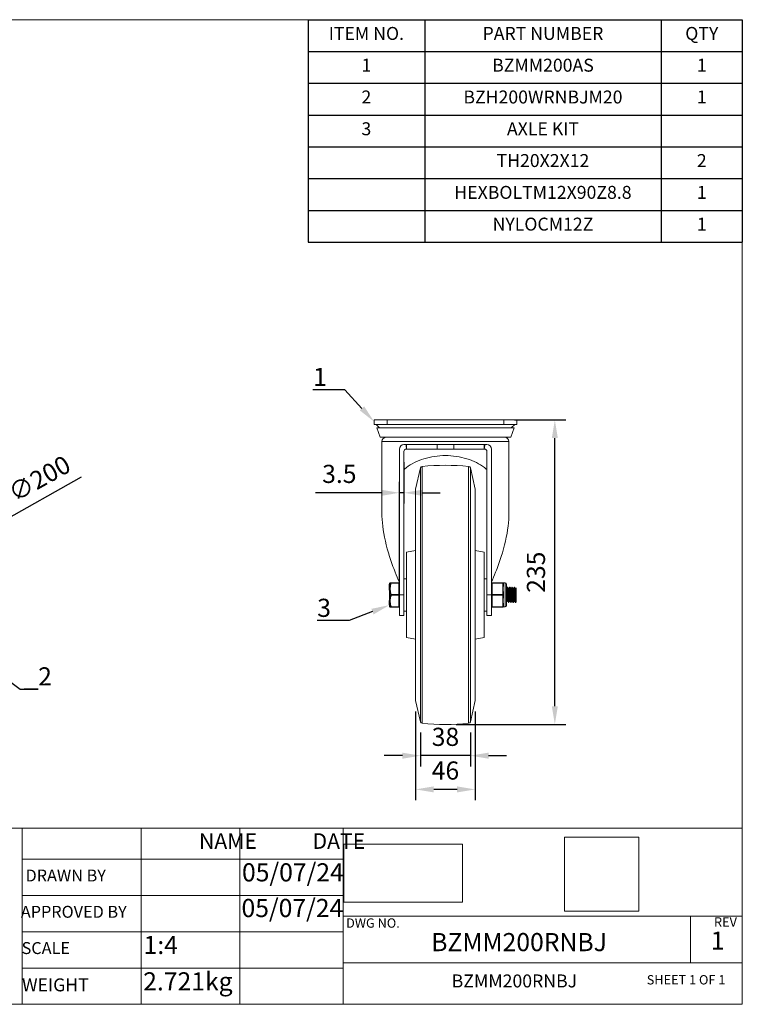
# Model space of a CAD drawing. Units: millimetres. Extents: x 10 to 287, y 10 to 200.
# Drawn here: x 148 to 287, y 10 to 200 of the extents above; entities that cross this region are included whole.
import ezdxf
from ezdxf import colors
from ezdxf.entities.mleader import LeaderData, LeaderLine
from ezdxf.math import Vec2, Vec3

# ---------------------------------------------------------------- set-up
doc = ezdxf.new("R2010")
doc.units = ezdxf.units.MM
doc.header["$LTSCALE"] = 0.75
for name, color, linetype, lineweight in [('Custom Tables', 7, 'Continuous', 13), ('FD_Dimensions', 7, 'Continuous', 13), ('Leaders', 7, 'Continuous', 13), ('Notes', 7, 'Continuous', 13), ('TITLEBLOCK', 7, 'Continuous', 18), ('Visible', 7, 'Continuous', 13), ('Visible Narrow', 7, 'Continuous', 13)]:
    doc.layers.add(name, color=color, linetype=linetype, lineweight=lineweight)
doc.styles.add('FusionTitle', font='arial.ttf')
doc.styles.get("Standard").update_dxf_attribs({"font": 'arial.ttf'})
doc.dimstyles.new('Dim-ISO-25', dxfattribs={"dimtxt": 3.5, "dimasz": 3.5, "dimexe": 2.1, "dimexo": 2.1, "dimgap": 1.4, "dimtad": 1, "dimdec": 4, "dimdsep": 46, "dimtxsty": 'Standard', "dimcen": 0, "dimadec": 4, "dimazin": 2, "dimtp": 0.1, "dimtm": 0.1, "dimtfac": 1, "dimtdec": 4, "dimtmove": 0, "dimatfit": 3, "dimfxl": 1, "dimarcsym": 0})
picture_1 = doc.add_image_def('image1.png', size_in_pixel=(284, 139))
picture_2 = doc.add_image_def('image2.png', size_in_pixel=(137, 136))

# ---------------------------------------------------------------- blocks, each defined once
blk = doc.blocks.new('BIL C&W DRAWING SHEET')
at = {"layer": 'TITLEBLOCK', "lineweight": 13}
for p, q in [((-175, 34), (-139, 34)), ((-116, 0), (-116, 34)), ((-97, 0), (-97, 34)), ((-77, 28), (-139, 28)), ((-77, 0), (-77, 28)), ((-77, 28), (-77, 22)), ((-77, 21), (-77, 28)), ((-77, 21), (-139, 21)), ((-77, 14), (-77, 21)), ((-77, 14), (-139, 14)), ((-77, 7), (-77, 14)), ((-77, 6), (-77, 12.5)), ((-77, 7), (-139, 7)), ((-77, 0), (-77, 7)), ((-77, 0), (-77, 6)), ((-139, 0), (-116, 0)), ((-116, 0), (-97, 0))]:
    blk.add_line(p, q, dxfattribs=at)
for points in [[(-277, 190), (0, 190), (0, 0), (-277, 0)], [(0, 0), (-209, 0), (-209, 34), (0, 34)], [(-175, 0), (-139, 0), (-139, 34), (-175, 34)], [(-139, 0), (-77, 0), (-77, 34), (-139, 34)], [(-77, 0), (-139, 0), (-139, 34), (-77, 34)], [(-77, 17), (0, 17), (0, 34), (-77, 34)], [(-10, 17), (-77, 17), (-77, 8), (-10, 8)], [(0, 8), (-10, 8), (-10, 17), (0, 17)], [(0, 0), (-77, 0), (-77, 8), (0, 8)], [(-77, 0), (-139, 0), (-139, 0), (-77, 0)]]:
    blk.add_lwpolyline(points, close=True, dxfattribs=at)
at = {"layer": 'TITLEBLOCK', "lineweight": 35, "attachment_point": 1, "style": 'FusionTitle'}
for s, width, heights, insert, char_height in [('\\pi3.71794;{\\f8514oem|b0|i0|c0|p0;NAME}', 19, [0], (-116, 33), 3), ('\\pi4.68554;{\\f8514oem|b0|i0|c0|p0;DATE}', 20, [0], (-97, 33), 3), ('{\\f8514oem|b0|i0|c0|p0; \\H1.04545x;DRAWN BY}', 23, [0], (-139, 26), 2.2), (' {\\f8514oem|b0|i0|c0|p0;\\H0.92x;APPROVED BY}', 26, [4.81], (-140, 19), 2.5), ('{\\f8514oem|b0|i0|c0|p0;DWG NO.}', 13, [0], (-76.47, 16.58), 1.8), ('\\pi2.52347;{\\f8514oem|b0|i0|c0|p0;REV}', 10, [0], (-10, 16.78), 1.8), (' {\\f8514oem|b0|i0|c0|p0;\\H0.76667x;SCALE}', 23, [0], (-140, 12), 3), ('{\\f8514oem|b0|i0|c0|p0;WEIGHT}', 23, [0], (-139, 5), 2.5), ('{\\f8514oem|b0|i0|c0|p0;SHEET 1 OF 1}', 18.4378, [0], (-18.44, 5.63), 1.8)]:
    blk.add_mtext_dynamic_manual_height_columns(s, width=width, gutter_width=17.5, heights=heights, dxfattribs=dict(at, insert=insert, char_height=char_height))
at = {"layer": 'TITLEBLOCK', "linetype": 'Continuous', "lineweight": 0}
image = blk.add_image(picture_1, insert=(-76.92, 19.7), size_in_units=(22.89, 11.2), dxfattribs=at)
image.dxf.flags = 15
image = blk.add_image(picture_2, insert=(-34.31, 17.97), size_in_units=(14.37, 14.27), dxfattribs=at)
image.dxf.flags = 15
blk = doc.blocks.new('*D23')
at = {"layer": 'Defpoints', "color": 0, "transparency": 16777216}
for p in [(140.83, 101.26), (97.24, 76.76)]:
    blk.add_point(p, dxfattribs=at)
at = {"layer": 'FD_Dimensions', "color": 0, "lineweight": -2, "transparency": 16777216}
for p, q in [((159.42, 111.71), (143.88, 102.98)), ((97.24, 76.76), (140.83, 101.26)), ((94.19, 75.04), (91.14, 73.33))]:
    blk.add_line(p, q, dxfattribs=at)
at = {"layer": 'FD_Dimensions', "color": 0, "transparency": 16777216}
for points in [[(143.59, 103.48), (144.17, 102.47), (140.83, 101.26)], [(93.91, 75.55), (94.48, 74.54), (97.24, 76.76)]]:
    blk.add_solid(points, dxfattribs=at)
at = {"layer": 'FD_Dimensions', "color": 0, "transparency": 16777216, "insert": (151.57, 111.07), "char_height": 3.5, "attachment_point": 5, "rotation": 29.3437}
blk.add_mtext('∅200', dxfattribs=at)
blk = doc.blocks.new('*D25')
at = {"layer": 'Defpoints', "color": 0, "transparency": 16777216}
for p in [(240.96, 122.76), (250.82, 122.76), (229.71, 64.01)]:
    blk.add_point(p, dxfattribs=at)
at = {"layer": 'FD_Dimensions', "color": 0, "lineweight": -2, "transparency": 16777216}
for p, q in [((243.06, 122.76), (252.92, 122.76)), ((250.82, 67.51), (250.82, 119.26)), ((231.81, 64.01), (252.92, 64.01))]:
    blk.add_line(p, q, dxfattribs=at)
at = {"layer": 'FD_Dimensions', "color": 0, "transparency": 16777216}
for points in [[(250.24, 119.26), (251.4, 119.26), (250.82, 122.76)], [(250.24, 67.51), (251.4, 67.51), (250.82, 64.01)]]:
    blk.add_solid(points, dxfattribs=at)
at = {"layer": 'FD_Dimensions', "color": 0, "transparency": 16777216, "insert": (247.63, 93.38), "char_height": 3.5, "attachment_point": 5, "rotation": 90}
blk.add_mtext('235', dxfattribs=at)
blk = doc.blocks.new('*D26')
at = {"layer": 'Defpoints', "color": 0, "transparency": 16777216}
for p in [(224.9, 64.52), (234.52, 64.52), (224.9, 57.98)]:
    blk.add_point(p, dxfattribs=at)
at = {"layer": 'FD_Dimensions', "color": 0, "lineweight": -2, "transparency": 16777216}
for p, q in [((224.9, 62.42), (224.9, 55.88)), ((234.52, 62.42), (234.52, 55.88)), ((221.4, 57.98), (217.9, 57.98)), ((234.52, 57.98), (224.9, 57.98)), ((238.02, 57.98), (241.52, 57.98))]:
    blk.add_line(p, q, dxfattribs=at)
at = {"layer": 'FD_Dimensions', "color": 0, "transparency": 16777216}
for points in [[(221.4, 58.56), (221.4, 57.39), (224.9, 57.98)], [(238.02, 58.56), (238.02, 57.39), (234.52, 57.98)]]:
    blk.add_solid(points, dxfattribs=at)
at = {"layer": 'FD_Dimensions', "color": 0, "transparency": 16777216, "insert": (229.71, 61.16), "char_height": 3.5, "attachment_point": 5}
blk.add_mtext('38', dxfattribs=at)
blk = doc.blocks.new('*D27')
at = {"layer": 'Defpoints', "color": 0, "transparency": 16777216}
for p in [(223.96, 68.63), (235.46, 68.63), (223.96, 51.47)]:
    blk.add_point(p, dxfattribs=at)
at = {"layer": 'FD_Dimensions', "color": 0, "lineweight": -2, "transparency": 16777216}
for p, q in [((223.96, 66.53), (223.96, 49.37)), ((235.46, 66.53), (235.46, 49.37)), ((231.96, 51.47), (227.46, 51.47))]:
    blk.add_line(p, q, dxfattribs=at)
at = {"layer": 'FD_Dimensions', "color": 0, "transparency": 16777216}
for points in [[(227.46, 52.05), (227.46, 50.89), (223.96, 51.47)], [(231.96, 52.05), (231.96, 50.89), (235.46, 51.47)]]:
    blk.add_solid(points, dxfattribs=at)
at = {"layer": 'FD_Dimensions', "color": 0, "transparency": 16777216, "insert": (229.71, 54.66), "char_height": 3.5, "attachment_point": 5}
blk.add_mtext('46', dxfattribs=at)
blk = doc.blocks.new('*D28')
at = {"layer": 'Defpoints', "color": 0, "transparency": 16777216}
for p in [(221.71, 116.7), (220.83, 108.71), (220.83, 89.01)]:
    blk.add_point(p, dxfattribs=at)
at = {"layer": 'FD_Dimensions', "color": 0, "lineweight": -2, "transparency": 16777216}
for p, q in [((221.71, 114.6), (221.71, 106.61)), ((220.83, 91.11), (220.83, 110.81)), ((217.33, 108.71), (204.63, 108.71)), ((221.71, 108.71), (220.83, 108.71)), ((225.21, 108.71), (228.71, 108.71))]:
    blk.add_line(p, q, dxfattribs=at)
at = {"layer": 'FD_Dimensions', "color": 0, "transparency": 16777216}
for points in [[(217.33, 109.29), (217.33, 108.12), (220.83, 108.71)], [(225.21, 109.29), (225.21, 108.12), (221.71, 108.71)]]:
    blk.add_solid(points, dxfattribs=at)
at = {"layer": 'FD_Dimensions', "color": 0, "transparency": 16777216, "insert": (209.23, 111.9), "char_height": 3.5, "attachment_point": 5}
blk.add_mtext('3.5', dxfattribs=at)
blk = doc.blocks.new('*T16')
at = {"layer": 'Custom Tables', "color": 0, "linetype": 'ByBlock', "lineweight": -2, "transparency": 16777216}
for p, q in [((0, 0), (83.81, 0)), ((0, 0), (0, -42.93)), ((22.52, 0), (22.52, -42.93)), ((68.16, 0), (68.16, -42.93)), ((83.81, 0), (83.81, -42.93)), ((0, -6.13), (83.81, -6.13)), ((0, -12.27), (83.81, -12.27)), ((0, -18.4), (83.81, -18.4)), ((0, -24.53), (83.81, -24.53)), ((0, -30.67), (83.81, -30.67)), ((0, -36.8), (83.81, -36.8)), ((0, -42.93), (83.81, -42.93))]:
    blk.add_line(p, q, dxfattribs=at)
at = {"layer": 'Custom Tables', "color": 0, "transparency": 16777216, "char_height": 2.5, "attachment_point": 2}
for s, insert, width in [('ITEM NO.', (11.26, -1.4), 19.7171), ('PART NUMBER', (45.34, -1.4), 42.8448), ('QTY', (75.99, -1.4), 12.8492), ('1', (11.26, -7.53), 19.7171), ('BZMM200AS', (45.34, -7.53), 42.8448), ('1', (75.99, -7.53), 12.8492), ('2', (11.26, -13.67), 19.7171), ('BZH200WRNBJM20', (45.34, -13.67), 42.8448), ('1', (75.99, -13.67), 12.8492), ('3', (11.26, -19.8), 19.7171), ('AXLE KIT', (45.34, -19.8), 42.8448), ('TH20X2X12', (45.34, -25.93), 42.8448), ('2', (75.99, -25.93), 12.8492), ('HEXBOLTM12X90Z8.8', (45.34, -32.07), 42.8448), ('1', (75.99, -32.07), 12.8492), ('NYLOCM12Z', (45.34, -38.2), 42.8448), ('1', (75.99, -38.2), 12.8492)]:
    blk.add_mtext(s, dxfattribs=dict(at, insert=insert, width=width))

msp = doc.modelspace()

# ---------------------------------------------------------------- linework, layer by layer
at = {"layer": 'Visible', "extrusion": (0, 1, 0)}
for p, q in [((218.455313, 122.759959), (215.955313, 122.759959)), ((215.955313, 122.759959), (215.955313, 121.884959)), ((218.455313, 121.884959), (215.955313, 121.884959)), ((217.001965, 121.259959), (216.314465, 121.884959)), ((240.955313, 122.759959), (218.455313, 122.759959)), ((218.455313, 121.884959), (240.955313, 121.884959)), ((243.455313, 122.759959), (240.955313, 122.759959)), ((243.455313, 121.884959), (240.955313, 121.884959)), ((242.408661, 121.259959), (243.096161, 121.884959)), ((243.455313, 121.884959), (243.455313, 122.759959)), ((216.580313, 121.259959), (216.462595, 121.217917)), ((216.462595, 121.217917), (242.948031, 121.217917)), ((217.087595, 119.467917), (216.462595, 121.217917)), ((216.580313, 121.259959), (242.830313, 121.259959)), ((242.323031, 119.467917), (242.948031, 121.217917)), ((242.830313, 121.259959), (242.948031, 121.217917)), ((217.087595, 119.467917), (242.323031, 119.467917)), ((217.455313, 118.592917), (217.455313, 104.797774)), ((222.101897, 118.009959), (221.705313, 118.009959)), ((222.101897, 118.009959), (222.205313, 118.009959)), ((228.080313, 118.009959), (222.205313, 118.009959)), ((222.205313, 117.134959), (222.205313, 118.009959)), ((228.080313, 118.009959), (228.080313, 117.134959)), ((228.080313, 118.009959), (231.330313, 118.009959)), ((231.330313, 118.009959), (231.330313, 117.134959)), ((237.205313, 118.009959), (231.330313, 118.009959)), ((237.205313, 118.009959), (237.205313, 117.134959)), ((237.205313, 118.009959), (237.308728, 118.009959)), ((237.308728, 118.009959), (237.705313, 118.009959)), ((241.955313, 118.592917), (241.955313, 104.797774)), ((220.830313, 117.134959), (220.830313, 89.009959)), ((221.705313, 89.009959), (221.705313, 116.697459)), ((222.205313, 117.134959), (222.142813, 117.134959)), ((228.080313, 117.134959), (222.205313, 117.134959)), ((228.080313, 117.134959), (231.330313, 117.134959)), ((237.205313, 117.134959), (231.330313, 117.134959)), ((237.205313, 117.134959), (237.267813, 117.134959)), ((237.705313, 116.697459), (237.705313, 89.009959)), ((238.580313, 89.009959), (238.580313, 117.134959)), ((223.955313, 109.384959), (224.895413, 113.497897)), ((235.455313, 109.384959), (234.515213, 113.497897)), ((223.955313, 68.634959), (223.955313, 109.384959)), ((235.455313, 68.634959), (235.455313, 109.384959)), ((222.205313, 97.259959), (223.955313, 97.562844)), ((222.205313, 80.759959), (222.205313, 97.259959)), ((237.205313, 97.259959), (235.455313, 97.562844)), ((237.205313, 80.759959), (237.205313, 97.259959)), ((218.909601, 91.226492), (218.947103, 91.29135)), ((219.25374, 91.353709), (219.055275, 91.353709)), ((220.705313, 91.353709), (219.25374, 91.353709)), ((220.705313, 91.353709), (220.705313, 91.291209)), ((220.705313, 89.072459), (220.705313, 91.291209)), ((220.705313, 91.228709), (220.830313, 91.228709)), ((222.205313, 92.134959), (221.705313, 92.134959)), ((237.205313, 92.134959), (237.705313, 92.134959)), ((240.767813, 91.353709), (238.705313, 91.353709)), ((240.850493, 91.322459), (241.236563, 91.322459)), ((240.892813, 90.683784), (240.892813, 91.228709)), ((218.830313, 91.052565), (218.830313, 91.052688)), ((218.830313, 91.052688), (218.892813, 91.052688)), ((218.830313, 91.052565), (218.830313, 91.034307)), ((218.830313, 90.841708), (218.830313, 91.034307)), ((218.830313, 90.841708), (218.830313, 90.811029)), ((218.830313, 90.800236), (218.830313, 90.811029)), ((218.830313, 90.811029), (218.892813, 90.811029)), ((218.830313, 90.800236), (218.830313, 90.599438)), ((218.830313, 90.501488), (218.830313, 90.599438)), ((218.830313, 90.501488), (218.830313, 90.492671)), ((218.830313, 90.501488), (218.892813, 90.501488)), ((218.830313, 90.492671), (218.830313, 90.316969)), ((218.892813, 90.492671), (218.830313, 90.492671)), ((218.830313, 90.316969), (218.830313, 90.315858)), ((218.892813, 90.316969), (218.830313, 90.316969)), ((218.830313, 90.225934), (218.830313, 90.315858)), ((218.892813, 90.315858), (218.830313, 90.315858)), ((218.830313, 90.225934), (218.830313, 90.104656)), ((218.830313, 90.225934), (218.892813, 90.225934)), ((218.830313, 90.082291), (218.830313, 90.104656)), ((218.830313, 90.001492), (218.830313, 90.082291)), ((218.830313, 90.082291), (218.892813, 90.082291)), ((218.830313, 90.001492), (218.830313, 89.943897)), ((218.830313, 89.937618), (218.830313, 89.943897)), ((218.830313, 89.937618), (218.892813, 89.937618)), ((218.892813, 86.855997), (218.892813, 91.163921)), ((240.892813, 89.009959), (240.892813, 89.554884)), ((241.517813, 86.978709), (241.517813, 91.041209)), ((241.721157, 90.489146), (241.658219, 90.489146)), ((241.951598, 90.239521), (241.868679, 90.239521)), ((242.158657, 90.489146), (242.095719, 90.489146)), ((242.389098, 90.239521), (242.306179, 90.239521)), ((242.596157, 90.489146), (242.533219, 90.489146)), ((242.826598, 90.239521), (242.743679, 90.239521)), ((243.033657, 90.489146), (242.970719, 90.489146)), ((243.264098, 90.239521), (243.181179, 90.239521)), ((243.330313, 90.359583), (243.330313, 89.724225)), ((243.330313, 88.295693), (243.330313, 89.724225)), ((218.830313, 87.559367), (218.830313, 87.942312)), ((218.830313, 87.942312), (218.892813, 87.942312)), ((218.830313, 87.559367), (218.830313, 87.54709)), ((218.830313, 87.559367), (218.892813, 87.559367)), ((218.830313, 87.54709), (218.830313, 87.534835)), ((218.830313, 87.54709), (218.892813, 87.54709)), ((218.830313, 87.376695), (218.830313, 87.534835)), ((218.830313, 87.534835), (218.892813, 87.534835)), ((220.705313, 89.072459), (220.705313, 88.947459)), ((220.705313, 86.728709), (220.705313, 88.947459)), ((220.830313, 89.009959), (221.705313, 89.009959)), ((220.830313, 89.009959), (220.830313, 85.009959)), ((221.705313, 89.009959), (221.705313, 85.009959)), ((237.705313, 85.009959), (237.705313, 89.009959)), ((237.705313, 89.009959), (238.580313, 89.009959)), ((238.580313, 85.009959), (238.580313, 89.009959)), ((240.892813, 88.465034), (240.892813, 89.009959)), ((241.729447, 87.780396), (241.646528, 87.780396)), ((241.939907, 87.530771), (241.876969, 87.530771)), ((242.166947, 87.780396), (242.084028, 87.780396)), ((242.377407, 87.530771), (242.314469, 87.530771)), ((242.604447, 87.780396), (242.521528, 87.780396)), ((242.814907, 87.530771), (242.751969, 87.530771)), ((243.041947, 87.780396), (242.959028, 87.780396)), ((243.252407, 87.530771), (243.189469, 87.530771)), ((243.330313, 88.295693), (243.330313, 87.660337)), ((218.830313, 87.376695), (218.830313, 87.291458)), ((218.830313, 87.066854), (218.830313, 87.291458)), ((218.830313, 87.066854), (218.892813, 87.066854)), ((218.909601, 86.793426), (218.947104, 86.728567)), ((219.055275, 86.666209), (219.253742, 86.666209)), ((219.253742, 86.666209), (220.705313, 86.666209)), ((220.705313, 86.791209), (220.830313, 86.791209)), ((220.705313, 86.728709), (220.705313, 86.666209)), ((222.205313, 85.884959), (221.705313, 85.884959)), ((237.205313, 85.884959), (237.705313, 85.884959)), ((238.705313, 86.666209), (240.767813, 86.666209)), ((240.850493, 86.697459), (241.236563, 86.697459)), ((240.892813, 86.791209), (240.892813, 87.336134)), ((221.705313, 85.009959), (220.830313, 85.009959)), ((237.705313, 85.009959), (238.580313, 85.009959)), ((222.205313, 80.759959), (223.955313, 80.457074)), ((237.205313, 80.759959), (235.455313, 80.457074)), ((223.955313, 68.634959), (224.895413, 64.522021)), ((235.455313, 68.634959), (234.515213, 64.522021))]:
    msp.add_line(p, q, dxfattribs=at)
at = {"layer": 'Visible', "extrusion": (-2.03147e-16, 0, -1)}
for centre, radius, start, end in [((-218.330313, 118.592917), 0.875, 0, 90), ((-221.705313, 117.134959), 0.875, 0, 90), ((-237.705313, 117.134959), 0.875, 90, 180), ((-241.080313, 118.592917), 0.875, 90, 180), ((-229.705313, 68.759959), 45.25, 84.31622614, 95.68377386), ((-219.017813, 91.163921), 0.125, 0, 30.03756444), ((-241.236563, 91.041209), 0.28125, 90, 180), ((-219.017813, 86.855997), 0.125, 329.96243556, 0), ((-241.236563, 86.978709), 0.28125, 180, 270), ((-229.705313, 109.259959), 45.25, 264.31622614, 275.68377386)]:
    msp.add_arc(centre, radius, start, end, dxfattribs=at)
at = {"layer": 'Visible'}
for centre, radius, start, end in [((222.142813, 116.697459), 0.4375, 90, 180), ((237.267813, 116.697459), 0.4375, 0, 90), ((219.055277, 91.228705), 0.125003, 90.00088651, 149.9245062), ((238.705313, 91.228709), 0.125, 90, 180), ((240.767813, 91.228709), 0.125, 0, 90), ((253.463872, 89.495061), 11.944647, 180.71022474, 188.24876514), ((221.860645, 87.704344), 21.47609, 1.57772387, 6.76038417), ((219.05528, 86.791218), 0.125009, 210.07755647, 269.99755778), ((238.705313, 86.791209), 0.125, 180, 270), ((240.767813, 86.791209), 0.125, 270, 0)]:
    msp.add_arc(centre, radius, start, end, dxfattribs=at)
at = {"layer": 'Visible', "extrusion": (-2.03147e-16, 9.94538e-96, -1)}
msp.add_arc((-225.260985, 113.414338), 0.375, 12.87500156, 84.31622614, dxfattribs=at)
at = {"layer": 'Visible', "extrusion": (-2.03147e-16, -2.02074e-96, -1)}
msp.add_arc((-234.149641, 113.414338), 0.375, 95.68377386, 167.12499844, dxfattribs=at)
at = {"layer": 'Visible', "extrusion": (-2.03147e-16, -4.04149e-96, -1)}
msp.add_arc((-225.260985, 64.60558), 0.375, 275.68377386, 347.12499844, dxfattribs=at)
at = {"layer": 'Visible', "extrusion": (-2.03147e-16, 4.97269e-96, -1)}
msp.add_arc((-234.149641, 64.60558), 0.375, 192.87500156, 264.31622614, dxfattribs=at)
at = {"layer": 'Visible'}
for start_param, end_param in [(2.8197504174, 2.8242821292), (3.458903178, 3.4634348898)]:
    msp.add_ellipse((229.705313, 701.048311), major_axis=(0, 614.59517), ratio=0.0391111111, start_param=start_param, end_param=end_param, dxfattribs=at)
for points, knots in [([(237.705235, 113.189043), (237.549872, 113.323363), (237.389214, 113.4533), (236.771093, 113.920487), (236.256638, 114.245272), (235.122872, 114.821061), (234.503506, 115.072141), (233.19671, 115.477216), (232.507831, 115.631735), (231.108577, 115.835603), (230.398189, 115.884959), (229.012436, 115.884959), (228.302049, 115.835603), (226.902795, 115.631735), (226.213915, 115.477216), (224.90712, 115.072141), (224.287754, 114.821061), (223.153988, 114.245272), (222.639533, 113.920487), (222.021411, 113.4533), (221.860754, 113.323363), (221.705391, 113.189043)], [15.2418130989, 15.2418130989, 15.2418130989, 15.2418130989, 15.5466881949, 15.5466881949, 16.3781399798, 16.3781399798, 17.2095917647, 17.2095917647, 18.0410435495, 18.0410435495, 18.8724953344, 18.8724953344, 19.7039471193, 19.7039471193, 20.5353989042, 20.5353989042, 21.366850689, 21.366850689, 22.1983024739, 22.1983024739, 22.5031775699, 22.5031775699, 22.5031775699, 22.5031775699]), ([(217.454771, 104.797533), (217.454861, 103.983988), (217.508443, 103.148998), (217.832369, 100.393107), (218.289622, 98.403313), (219.245477, 95.384629), (219.608877, 94.374321), (220.269157, 92.731148), (220.541672, 92.095628), (220.830313, 91.464477)], [-9.507772792, -9.507772792, -9.507772792, -9.507772792, -8.2731271357, -8.2731271357, -5.5154180905, -5.5154180905, -4.1365635679, -4.1365635679, -3.2628440629, -3.2628440629, -3.2628440629, -3.2628440629]), ([(238.580313, 91.464477), (238.868954, 92.095628), (239.141469, 92.731148), (239.801749, 94.374321), (240.165149, 95.384629), (241.121003, 98.403313), (241.578257, 100.393107), (241.902183, 103.148998), (241.955764, 103.983988), (241.955855, 104.797533)], [-33.7066355954, -33.7066355954, -33.7066355954, -33.7066355954, -32.8329161288, -32.8329161288, -31.4540616062, -31.4540616062, -28.696352561, -28.696352561, -27.4617069047, -27.4617069047, -27.4617069047, -27.4617069047]), ([(240.892813, 89.554884), (240.893206, 89.636773), (240.886141, 89.720248), (240.865431, 89.930966), (240.850493, 90.055814), (240.850493, 90.166209), (240.850493, 90.276604), (240.865431, 90.390287), (240.886141, 90.562182), (240.893206, 90.625516), (240.892813, 90.683784)], [-0.25013697453, -0.25013697453, -0.25013697453, -0.25013697453, -0.15296808632, -0.15296808632, 0, 0, 0, 0.15296808632, 0.15296808632, 0.25013697453, 0.25013697453, 0.25013697453, 0.25013697453]), ([(241.72604, 87.788267), (241.714106, 87.809259), (241.702171, 87.882469), (241.690237, 88.003535), (241.669283, 88.216093), (241.64833, 88.571638), (241.627377, 88.94106), (241.606428, 89.310396), (241.58548, 89.685742), (241.564531, 89.930854), (241.548959, 90.113068), (241.533386, 90.220431), (241.517813, 90.236586)], [34.6552927002, 34.6552927002, 34.6552927002, 34.6552927002, 35.1694821525, 35.1694821525, 35.1694821525, 36.0722510124, 36.0722510124, 36.0722510124, 36.9748091128, 36.9748091128, 36.9748091128, 37.6457606489, 37.6457606489, 37.6457606489, 37.6457606489]), ([(241.652554, 90.48398), (241.654628, 90.487722), (241.656703, 90.489452), (241.658777, 90.489099), (241.67885, 90.485684), (241.698924, 90.287252), (241.718997, 89.960532), (241.73905, 89.634143), (241.759103, 89.185596), (241.779157, 88.765457), (241.79919, 88.345726), (241.819224, 87.96185), (241.839258, 87.74246), (241.851828, 87.604801), (241.864399, 87.533436), (241.876969, 87.532601)], [-26.165043778, -26.165043778, -26.165043778, -26.165043778, -26.0756827109, -26.0756827109, -26.0756827109, -25.210822683, -25.210822683, -25.210822683, -24.3468368616, -24.3468368616, -24.3468368616, -23.4836905367, -23.4836905367, -23.4836905367, -22.9420976704, -22.9420976704, -22.9420976704, -22.9420976704]), ([(241.945571, 87.535678), (241.945136, 87.534917), (241.944701, 87.534248), (241.944266, 87.533669), (241.924239, 87.507052), (241.904213, 87.67439), (241.884186, 87.979646), (241.864164, 88.284831), (241.844142, 88.722428), (241.824121, 89.145961), (241.804103, 89.569396), (241.784086, 89.971234), (241.764069, 90.217023), (241.749765, 90.39266), (241.735461, 90.486383), (241.721157, 90.487764)], [19.887057561, 19.887057561, 19.887057561, 19.887057561, 19.9058048028, 19.9058048028, 19.9058048028, 20.7686435349, 20.7686435349, 20.7686435349, 21.6312810761, 21.6312810761, 21.6312810761, 22.4937195592, 22.4937195592, 22.4937195592, 23.1100036687, 23.1100036687, 23.1100036687, 23.1100036687]), ([(242.084028, 87.781622), (242.07859, 87.781094), (242.073152, 87.791695), (242.067715, 87.813985), (242.046731, 87.900004), (242.025747, 88.158238), (242.004763, 88.494672), (241.983785, 88.831022), (241.962806, 89.238331), (241.941827, 89.568373), (241.920854, 89.898334), (241.89988, 90.144013), (241.878907, 90.216043), (241.876633, 90.223852), (241.874359, 90.229601), (241.872086, 90.23334)], [28.2743338823, 28.2743338823, 28.2743338823, 28.2743338823, 28.5086119964, 28.5086119964, 28.5086119964, 29.4126966849, 29.4126966849, 29.4126966849, 30.3165559347, 30.3165559347, 30.3165559347, 31.2201922076, 31.2201922076, 31.2201922076, 31.3181530252, 31.3181530252, 31.3181530252, 31.3181530252]), ([(242.16354, 87.788362), (242.152587, 87.807361), (242.141635, 87.870252), (242.130682, 87.974564), (242.109693, 88.174465), (242.088704, 88.522194), (242.067715, 88.891094), (242.046731, 89.259901), (242.025747, 89.641967), (242.004763, 89.89819), (241.987041, 90.11458), (241.96932, 90.237303), (241.951598, 90.23896)], [28.372107393, 28.372107393, 28.372107393, 28.372107393, 28.8439938644, 28.8439938644, 28.8439938644, 29.7483064595, 29.7483064595, 29.7483064595, 30.652391148, 30.652391148, 30.652391148, 31.4159265359, 31.4159265359, 31.4159265359, 31.4159265359]), ([(242.090054, 90.483526), (242.106311, 90.509913), (242.122568, 90.415038), (242.138825, 90.214638), (242.158758, 89.968918), (242.178692, 89.568814), (242.198625, 89.147187), (242.218544, 88.725858), (242.238464, 88.290401), (242.258383, 87.985236), (242.277078, 87.698821), (242.295774, 87.531859), (242.314469, 87.530874)], [-19.8818584708, -19.8818584708, -19.8818584708, -19.8818584708, -19.1814366587, -19.1814366587, -19.1814366587, -18.32261496, -18.32261496, -18.32261496, -17.4643985734, -17.4643985734, -17.4643985734, -16.6589123632, -16.6589123632, -16.6589123632, -16.6589123632]), ([(242.383071, 87.537106), (242.377124, 87.526287), (242.371176, 87.531352), (242.365229, 87.553337), (242.345168, 87.62749), (242.325107, 87.892798), (242.305047, 88.260146), (242.284991, 88.627402), (242.264935, 89.090055), (242.24488, 89.492771), (242.224829, 89.895388), (242.204779, 90.230883), (242.184728, 90.386666), (242.176037, 90.454186), (242.167347, 90.487423), (242.158657, 90.487106)], [13.6038722539, 13.6038722539, 13.6038722539, 13.6038722539, 13.8601201021, 13.8601201021, 13.8601201021, 14.7244273212, 14.7244273212, 14.7244273212, 15.5885182747, 15.5885182747, 15.5885182747, 16.452395132, 16.452395132, 16.452395132, 16.8268183615, 16.8268183615, 16.8268183615, 16.8268183615]), ([(242.521528, 87.781255), (242.517295, 87.780829), (242.513063, 87.787229), (242.508831, 87.800782), (242.487808, 87.8681), (242.466786, 88.110413), (242.445764, 88.439215), (242.424748, 88.767929), (242.403731, 89.175997), (242.382715, 89.51444), (242.361704, 89.852793), (242.340693, 90.114274), (242.319682, 90.203465), (242.316317, 90.217751), (242.312951, 90.227568), (242.309586, 90.233043)], [21.9911485751, 21.9911485751, 21.9911485751, 21.9911485751, 22.1734987798, 22.1734987798, 22.1734987798, 23.0792310013, 23.0792310013, 23.0792310013, 23.9847203728, 23.9847203728, 23.9847203728, 24.8899694015, 24.8899694015, 24.8899694015, 25.034967718, 25.034967718, 25.034967718, 25.034967718]), ([(242.60104, 87.788369), (242.591331, 87.8049), (242.581623, 87.855927), (242.571914, 87.940526), (242.550886, 88.123759), (242.529858, 88.460515), (242.508831, 88.827733), (242.487808, 89.194852), (242.466786, 89.584493), (242.445764, 89.854336), (242.426875, 90.096795), (242.407987, 90.237842), (242.389098, 90.239252)], [22.0889220858, 22.0889220858, 22.0889220858, 22.0889220858, 22.5072156576, 22.5072156576, 22.5072156576, 23.4131932429, 23.4131932429, 23.4131932429, 24.3189254644, 24.3189254644, 24.3189254644, 25.1327412287, 25.1327412287, 25.1327412287, 25.1327412287]), ([(242.527554, 90.482138), (242.537974, 90.500009), (242.548393, 90.469883), (242.558813, 90.390343), (242.578844, 90.23743), (242.598875, 89.904661), (242.618906, 89.503518), (242.638901, 89.103104), (242.658896, 88.641688), (242.678891, 88.273345), (242.698852, 87.905614), (242.718813, 87.63712), (242.738775, 87.557248), (242.743173, 87.53965), (242.747571, 87.531275), (242.751969, 87.531732)], [-13.5986731636, -13.5986731636, -13.5986731636, -13.5986731636, -13.1497516112, -13.1497516112, -13.1497516112, -12.2867165128, -12.2867165128, -12.2867165128, -11.4252490965, -11.4252490965, -11.4252490965, -10.565214409, -10.565214409, -10.565214409, -10.375727056, -10.375727056, -10.375727056, -10.375727056]), ([(242.820571, 87.537746), (242.80936, 87.518757), (242.798148, 87.555394), (242.786937, 87.648513), (242.76684, 87.815433), (242.746742, 88.160819), (242.726645, 88.568276), (242.706553, 88.975624), (242.686462, 89.437648), (242.66637, 89.798722), (242.646283, 90.159701), (242.626197, 90.41327), (242.60611, 90.474059), (242.602792, 90.4841), (242.599474, 90.488852), (242.596157, 90.488516)], [7.3206869467, 7.3206869467, 7.3206869467, 7.3206869467, 7.8037307159, 7.8037307159, 7.8037307159, 8.6696130126, 8.6696130126, 8.6696130126, 9.535263699, 9.535263699, 9.535263699, 10.4006849845, 10.4006849845, 10.4006849845, 10.5436330543, 10.5436330543, 10.5436330543, 10.5436330543]), ([(242.959028, 87.780821), (242.95628, 87.780581), (242.953532, 87.783272), (242.950784, 87.789004), (242.92972, 87.832939), (242.908657, 88.054562), (242.887594, 88.372642), (242.866537, 88.69063), (242.84548, 89.098109), (242.824422, 89.445802), (242.803371, 89.793396), (242.78232, 90.073697), (242.761269, 90.184071), (242.756541, 90.208859), (242.751813, 90.224956), (242.747086, 90.232619)], [15.7079632679, 15.7079632679, 15.7079632679, 15.7079632679, 15.8263613832, 15.8263613832, 15.8263613832, 16.7338643359, 16.7338643359, 16.7338643359, 17.6411066935, 17.6411066935, 17.6411066935, 18.5480910125, 18.5480910125, 18.5480910125, 18.7517824109, 18.7517824109, 18.7517824109, 18.7517824109]), ([(243.03854, 87.788206), (243.030357, 87.801838), (243.022174, 87.840085), (243.013992, 87.902978), (242.992922, 88.064917), (242.971853, 88.386727), (242.950784, 88.750394), (242.92972, 89.113956), (242.908657, 89.511443), (242.887594, 89.797163), (242.867262, 90.072965), (242.84693, 90.238844), (242.826598, 90.239486)], [15.8057367786, 15.8057367786, 15.8057367786, 15.8057367786, 16.1582897345, 16.1582897345, 16.1582897345, 17.0660558463, 17.0660558463, 17.0660558463, 17.973558799, 17.973558799, 17.973558799, 18.8495559215, 18.8495559215, 18.8495559215, 18.8495559215]), ([(242.965054, 90.483223), (242.969681, 90.491689), (242.974308, 90.490432), (242.978935, 90.478861), (242.998925, 90.42887), (243.018915, 90.187316), (243.038904, 89.834822), (243.058832, 89.483431), (243.078759, 89.028), (243.098686, 88.619679), (243.118825, 88.207008), (243.138965, 87.849919), (243.159104, 87.669206), (243.169226, 87.578383), (243.179347, 87.532897), (243.189469, 87.53286)], [-7.3154878565, -7.3154878565, -7.3154878565, -7.3154878565, -7.116137603, -7.116137603, -7.116137603, -6.2548849333, -6.2548849333, -6.2548849333, -5.396328877, -5.396328877, -5.396328877, -4.5286272315, -4.5286272315, -4.5286272315, -4.0925417488, -4.0925417488, -4.0925417488, -4.0925417488]), ([(243.258071, 87.536508), (243.241862, 87.510278), (243.225652, 87.604288), (243.209443, 87.803531), (243.189307, 88.051041), (243.16917, 88.456431), (243.149034, 88.882607), (243.128903, 89.308661), (243.108773, 89.747733), (243.088642, 90.051414), (243.070314, 90.327911), (243.051985, 90.487595), (243.033657, 90.488929)], [1.0375016395, 1.0375016395, 1.0375016395, 1.0375016395, 1.7358826788, 1.7358826788, 1.7358826788, 2.6034486245, 2.6034486245, 2.6034486245, 3.4707673222, 3.4707673222, 3.4707673222, 4.2604477471, 4.2604477471, 4.2604477471, 4.2604477471]), ([(243.330313, 89.724225), (243.309212, 90.027515), (243.288111, 90.222865), (243.267011, 90.238446), (243.26604, 90.239163), (243.265069, 90.239498), (243.264098, 90.239459)], [11.61542151911, 11.61542151911, 11.61542151911, 11.61542151911, 12.52454215189, 12.52454215189, 12.52454215189, 12.56637061436, 12.56637061436, 12.56637061436, 12.56637061436]), ([(240.892813, 87.336134), (240.893206, 87.394402), (240.886141, 87.457736), (240.865431, 87.629631), (240.850493, 87.743314), (240.850493, 87.853709), (240.850493, 87.964104), (240.865431, 88.088952), (240.886141, 88.29967), (240.893206, 88.383145), (240.892813, 88.465034)], [-0.25013697453, -0.25013697453, -0.25013697453, -0.25013697453, -0.15296808632, -0.15296808632, 0, 0, 0, 0.15296808632, 0.15296808632, 0.25013697453, 0.25013697453, 0.25013697453, 0.25013697453])]:
    msp.add_open_spline(points, degree=3, knots=knots, dxfattribs=at)
for points in [[(241.517813, 90.251789), (241.562751, 90.329263), (241.607661, 90.406754), (241.652554, 90.484254)], [(241.726821, 90.484254), (241.775218, 90.400705), (241.823635, 90.317167), (241.872086, 90.233649)], [(241.948197, 90.239521), (241.99551, 90.321083), (242.042792, 90.402663), (242.090054, 90.484254)], [(242.164321, 90.484254), (242.212718, 90.400705), (242.261135, 90.317167), (242.309586, 90.233649)], [(242.385697, 90.239521), (242.43301, 90.321083), (242.480292, 90.402663), (242.527554, 90.484254)], [(242.601821, 90.484254), (242.650218, 90.400705), (242.698635, 90.317167), (242.747086, 90.233649)], [(242.823197, 90.239521), (242.87051, 90.321083), (242.917792, 90.402663), (242.965054, 90.484254)], [(243.039321, 90.484254), (243.087718, 90.400705), (243.136135, 90.317167), (243.184586, 90.233649)], [(243.260697, 90.239521), (243.283909, 90.279537), (243.307114, 90.319557), (243.330313, 90.35958)], [(241.649929, 87.780396), (241.605866, 87.704438), (241.561831, 87.628464), (241.517813, 87.55248)], [(241.871304, 87.535664), (241.822907, 87.619213), (241.774491, 87.702751), (241.72604, 87.786269)], [(242.087429, 87.780396), (242.040116, 87.698835), (241.992834, 87.617255), (241.945571, 87.535664)], [(242.308804, 87.535664), (242.260407, 87.619213), (242.211991, 87.702751), (242.16354, 87.786269)], [(242.524929, 87.780396), (242.477616, 87.698835), (242.430334, 87.617255), (242.383071, 87.535664)], [(242.746304, 87.535664), (242.697907, 87.619213), (242.649491, 87.702751), (242.60104, 87.786269)], [(242.962429, 87.780396), (242.915116, 87.698835), (242.867834, 87.617255), (242.820571, 87.535664)], [(243.183804, 87.535664), (243.135407, 87.619213), (243.086991, 87.702751), (243.03854, 87.786269)], [(243.330313, 87.660338), (243.306226, 87.618783), (243.282146, 87.577225), (243.258071, 87.535664)]]:
    msp.add_open_spline(points, degree=3, dxfattribs=at)
at = {"layer": 'Visible Narrow', "extrusion": (0, 1, 0)}
for p, q in [((218.455313, 121.884959), (218.455313, 122.759959)), ((240.955313, 122.759959), (240.955313, 121.884959)), ((241.955313, 118.592917), (217.455313, 118.592917)), ((224.895413, 64.522021), (224.895413, 113.497897)), ((225.223846, 64.232423), (225.223846, 113.787494)), ((234.18678, 64.232423), (234.18678, 113.787494)), ((234.515213, 64.522021), (234.515213, 113.497897)), ((218.909601, 91.226492), (218.909601, 86.793426)), ((219.253745, 91.291209), (220.705313, 91.291209)), ((219.253746, 91.291209), (219.253746, 91.353709)), ((238.705313, 91.291209), (238.705313, 91.353709)), ((238.705313, 89.072459), (238.705313, 91.291209)), ((238.705313, 91.291209), (240.767813, 91.291209)), ((240.767813, 91.353709), (240.767813, 91.291209)), ((240.767813, 91.291209), (240.767813, 89.072459)), ((241.236563, 86.697459), (241.236563, 91.322459)), ((218.892813, 91.052565), (218.830313, 91.052565)), ((218.892813, 91.034307), (218.830313, 91.034307)), ((218.892813, 90.841708), (218.830313, 90.841708)), ((218.892813, 90.800236), (218.830313, 90.800236)), ((218.892813, 90.599438), (218.830313, 90.599438)), ((218.892813, 90.104656), (218.830313, 90.104656)), ((218.892813, 90.001492), (218.830313, 90.001492)), ((218.892813, 89.943897), (218.830313, 89.943897)), ((220.705313, 89.072459), (219.253745, 89.072459)), ((219.253745, 88.947459), (220.705313, 88.947459)), ((219.253746, 88.947459), (219.253746, 89.072459)), ((238.705313, 88.947459), (238.705313, 89.072459)), ((240.767813, 89.072459), (238.705313, 89.072459)), ((238.705313, 86.728709), (238.705313, 88.947459)), ((238.705313, 88.947459), (240.767813, 88.947459)), ((240.767813, 89.072459), (240.767813, 88.947459)), ((240.767813, 88.947459), (240.767813, 86.728709)), ((218.830313, 87.376695), (218.892813, 87.376695)), ((218.830313, 87.291458), (218.892813, 87.291458)), ((220.705313, 86.728709), (219.25374, 86.728709)), ((219.253746, 86.666209), (219.253746, 86.728708)), ((238.705313, 86.666209), (238.705313, 86.728709)), ((240.767813, 86.728709), (238.705313, 86.728709)), ((240.767813, 86.728709), (240.767813, 86.666209))]:
    msp.add_line(p, q, dxfattribs=at)
at = {"layer": 'Visible Narrow', "extrusion": (-2.03147e-16, 6.78881e-38, -1)}
msp.add_arc((-219.739568, 107.713265), 16.4411, 272.07060861, 272.76288079, dxfattribs=at)
at = {"layer": 'Visible Narrow'}
for centre, radius, start, end in [((222.294611, 90.147473), 3.345676, 160.17285984, 199.86077598), ((222.248838, 90.181945), 3.191562, 159.67735913, 200.32637164), ((219.740963, 70.273482), 16.4743, 92.07130543, 92.76216713)]:
    msp.add_arc(centre, radius, start, end, dxfattribs=at)
for centre, major_axis, ratio, start_param, end_param in [((219.253746, 91.228709), (0, 0.125), 0.9606569157, 0.0000497541, 1.1224184502), ((219.253746, 89.009959), (0.118567, 0.039582), 0.480328449, 1.4118042494, 2.534216278), ((219.253746, 89.009959), (-0.118567, 0.039582), 0.4803284492, 0.6073763781, 1.7297889429), ((238.705313, 89.009959), (-0.125, 0), 0.5, -1.5707963268, 0), ((238.705313, 89.009959), (0.125, 0), 0.5, 3.1415926536, 4.7123889804), ((240.767813, 89.009959), (-0.125, 0), 0.5, 3.1415926536, 4.7123889804), ((240.767813, 89.009959), (0.125, 0), 0.5, 4.7123889804, 6.2831853072), ((219.253746, 86.791209), (0, 0.125), 0.9606569257, 2.0193455389, 3.1415664873)]:
    msp.add_ellipse(centre, major_axis=major_axis, ratio=ratio, start_param=start_param, end_param=end_param, dxfattribs=at)
at = {"layer": 'Visible Narrow', "extrusion": (-2.03147e-16, -1.35462e-29, -1)}
msp.add_ellipse((219.253746, 91.228709), major_axis=(-0.118567, 0.039582), ratio=0.4803284513, start_param=0.2893793986, end_param=1.4117900996, dxfattribs=at)
at = {"layer": 'Visible Narrow', "extrusion": (-2.03147e-16, -2.29589e-41, -1)}
msp.add_ellipse((238.705313, 91.228709), major_axis=(-0.125, 0), ratio=0.5, start_param=0, end_param=1.5707963268, dxfattribs=at)
at = {"layer": 'Visible Narrow', "extrusion": (-2.03147e-16, 5.60519e-45, -1)}
msp.add_ellipse((240.767813, 91.228709), major_axis=(-0.125, 0), ratio=0.5, start_param=1.5707963268, end_param=3.1415926536, dxfattribs=at)
at = {"layer": 'Visible Narrow', "extrusion": (-2.03147e-16, -7.66921e-29, -1)}
msp.add_ellipse((219.253746, 86.791209), major_axis=(0.118567, 0.039582), ratio=0.4803284503, start_param=1.7298810493, end_param=2.8522132533, dxfattribs=at)
at = {"layer": 'Visible Narrow', "extrusion": (-2.03147e-16, 0, -1)}
for centre, start_param, end_param in [((238.705313, 86.791209), 1.5707963268, 3.1415926536), ((240.767813, 86.791209), 0, 1.5707963268)]:
    msp.add_ellipse(centre, major_axis=(0.125, 0), ratio=0.5, start_param=start_param, end_param=end_param, dxfattribs=at)
at = {"layer": 'Visible Narrow'}
for points, knots in [([(219.145531, 89.009959), (219.13188, 88.968074), (219.118758, 88.926031), (219.058199, 88.722303), (219.018538, 88.55773), (218.973757, 88.287146), (218.961288, 88.182421), (218.949713, 88.012122), (218.947341, 87.946596), (218.94683, 87.815753), (218.948691, 87.750344), (218.958958, 87.58053), (218.970648, 87.476315), (219.013561, 87.207451), (219.05226, 87.044242), (219.114024, 86.834999), (219.129409, 86.785895), (219.145533, 86.737021)], [-0.012013397523, -0.012013397523, -0.012013397523, -0.012013397523, -0.011423870063, -0.011423870063, -0.009167303137, -0.009167303137, -0.007756948808, -0.007756948808, -0.006875477353, -0.006875477353, -0.005994005897, -0.005994005897, -0.004583651569, -0.004583651569, -0.002327084643, -0.002327084643, -0.001630863885, -0.001630863885, -0.001630863885, -0.001630863885]), ([(219.25374, 86.728708), (219.234072, 86.787616), (219.2155, 86.846789), (219.151029, 87.068076), (219.11304, 87.232926), (219.068695, 87.53114), (219.057484, 87.663966), (219.054156, 87.895024), (219.057816, 87.993489), (219.07501, 88.190182), (219.088536, 88.288341), (219.120684, 88.463954), (219.137733, 88.541623), (219.17649, 88.695842), (219.198166, 88.772308), (219.232077, 88.88145), (219.24274, 88.914496), (219.253744, 88.947459)], [0.00163086788, 0.00163086788, 0.00163086788, 0.00163086788, 0.002480248782, 0.002480248782, 0.004793192741, 0.004793192741, 0.006630616386, 0.006630616386, 0.007993809848, 0.007993809848, 0.00935700331, 0.00935700331, 0.01044755808, 0.01044755808, 0.01153811285, 0.01153811285, 0.012013394625, 0.012013394625, 0.012013394625, 0.012013394625])]:
    msp.add_open_spline(points, degree=3, knots=knots, dxfattribs=at)

# ---------------------------------------------------------------- block references
msp.add_blockref('*T16', (203.18886, 200))
at = {"layer": 'TITLEBLOCK'}
msp.add_blockref('BIL C&W DRAWING SHEET', (287, 10), dxfattribs=at)

# ---------------------------------------------------------------- texts
at = {"layer": 'Notes', "attachment_point": 1}
for s, width, insert, char_height in [('05/07/24', 1.38171315, (190.44754, 37.214432), 3.5), ('05/07/24', 2.8301724, (190.35091, 30.332598), 3.5), ('1:4', 1.71967458, (171.453561, 23.202138), 3.5), ('BZMM200RNBJ', 0.61299564, (226.966294, 23.75445), 3.5), ('1', 0.62633463, (280.916801, 24.042579), 3.5), ('2.721kg', 1.48945676, (171.379908, 16.181916), 3.5), ('BZMM200RNBJ', 1.75350938, (230.912249, 15.758037), 2.5)]:
    msp.add_mtext_dynamic_manual_height_columns(s, width=width, gutter_width=17.5, heights=[0], dxfattribs=dict(at, insert=insert, char_height=char_height))

# ---------------------------------------------------------------- dimensions: what is measured, and where the dimension line sits
at = {"layer": 'FD_Dimensions'}
dim = msp.add_linear_dim(base=(250.818635, 122.759959), p1=(229.705313, 64.009959), p2=(240.955313, 122.759959), angle=90, dimstyle='Dim-ISO-25', override={"dimlfac": 4}, dxfattribs=at)
dim.commit()
dim.dimension.update_dxf_attribs({"geometry": '*D25', "text_midpoint": (250.818635, 93.384959), "dimtype": 160})
dim = msp.add_diameter_dim_2p(p1=(97.244112, 76.758754), p2=(140.828879, 101.261164), dimstyle='Dim-ISO-25', override={"dimlfac": 4}, dxfattribs=at)
dim.commit()
dim.dimension.update_dxf_attribs({"geometry": '*D23', "text_midpoint": (151.566248, 111.065873)})
for base, p1, p2, override, picture, middle in [((220.830313, 108.707534), (221.705313, 116.697459), (220.830313, 89.009959), {"dimlfac": 4, "dimclrd": 0, "dimclre": 0}, '*D28', (209.232325, 111.895733)), ((223.955313, 51.46858), (235.455313, 68.634959), (223.955313, 68.634959), {"dimlfac": 4, "dimclrd": 0, "dimclre": 0}, '*D27', (229.705313, 54.655586)), ((224.895413, 57.976167), (234.515213, 64.522021), (224.895413, 64.522021), {"dimdec": 0, "dimlfac": 4, "dimclrd": 0, "dimclre": 0, "dimtdec": 0}, '*D26', (229.705313, 61.164366))]:
    dim = msp.add_linear_dim(base=base, p1=p1, p2=p2, dimstyle='Dim-ISO-25', override=override, dxfattribs=at)
    dim.commit()
    dim.dimension.update_dxf_attribs({"geometry": picture, "text_midpoint": middle})

# ---------------------------------------------------------------- leaders
at = {"layer": 'Leaders'}
ml = msp.add_multileader_mtext('Standard', dxfattribs=at)
ml.set_content('1', color=256)
ml.set_leader_properties()
ml.build(insert=Vec2(0, 0))
ml.multileader.update_dxf_attribs({"text_left_attachment_type": 5, "text_right_attachment_type": 5, "dogleg_length": 3.5, "arrow_head_size": 3.5})
ctx = ml.context
ctx.base_point, ctx.char_height, ctx.arrow_head_size, ctx.landing_gap_size, ctx.plane_origin = Vec3(205.520934, 128.59935), 3.5, 3.5, 0, Vec3(215.955313, 122.41857)
ctx.left_attachment, ctx.right_attachment, ctx.text_align_type = 5, 5, 2
notes = []
notes.append((ctx, [(0, (1, 1, 0), (210.310156, 128.59935), (-1, 0), 3.5, [(0, [(215.955313, 122.41857)], 0, [])])]))
ctx.mtext.insert, ctx.mtext.alignment, ctx.mtext.flow_direction = Vec3(206.810156, 132.813674), 3, 5
ml = msp.add_multileader_mtext('Standard', dxfattribs=at)
ml.set_content('3', color=256)
ml.set_leader_properties()
ml.build(insert=Vec2(0, 0))
ml.multileader.update_dxf_attribs({"text_left_attachment_type": 5, "text_right_attachment_type": 5, "dogleg_length": 3.5, "arrow_head_size": 3.5})
ctx = ml.context
ctx.base_point, ctx.char_height, ctx.arrow_head_size, ctx.landing_gap_size, ctx.plane_origin = Vec3(205.321739, 84.045059), 3.5, 3.5, 0, Vec3(218.892813, 87.030379)
ctx.left_attachment, ctx.right_attachment, ctx.text_align_type = 5, 5, 2
notes.append((ctx, [(0, (1, 1, 0), (211.11369, 84.045059), (-1, 0), 3.5, [(0, [(218.892813, 87.030379)], 0, [])])]))
ctx.mtext.insert, ctx.mtext.alignment, ctx.mtext.flow_direction = Vec3(207.61369, 88.259384), 3, 5
ml = msp.add_multileader_mtext('Standard', dxfattribs=at)
ml.set_content('2', color=256)
ml.set_leader_properties()
ml.build(insert=Vec2(0, 0))
ml.multileader.update_dxf_attribs({"text_left_attachment_type": 5, "text_right_attachment_type": 5, "dogleg_length": 3.5, "arrow_head_size": 3.5})
ctx = ml.context
ctx.base_point, ctx.char_height, ctx.arrow_head_size, ctx.landing_gap_size, ctx.plane_origin = Vec3(151.107269, 70.81887), 3.5, 3.5, 0, Vec3(140.420223, 76.058658)
ctx.left_attachment, ctx.right_attachment = 5, 5
notes.append((ctx, [(0, (1, 1, 0), (147.607269, 70.81887), (1, 0), 3.5, [(0, [(140.420223, 76.058658)], 0, [])])]))
ctx.mtext.insert, ctx.mtext.flow_direction = Vec3(151.107269, 75.033195), 5
for ctx, leaders in notes:
    for number, flags, end, landing, length, lines in leaders:
        leader = LeaderData()
        leader.index, (leader.has_last_leader_line, leader.has_dogleg_vector, leader.attachment_direction) = number, flags
        leader.last_leader_point, leader.dogleg_vector, leader.dogleg_length = Vec3(end), Vec3(landing), length
        for number, points, colour, breaks in lines:
            line = LeaderLine()
            line.index, line.vertices, line.color, line.breaks = number, Vec3.list(points), colors.encode_raw_color(colour), breaks
            leader.lines.append(line)
        ctx.leaders.append(leader)

doc.saveas('drawing.dxf')
